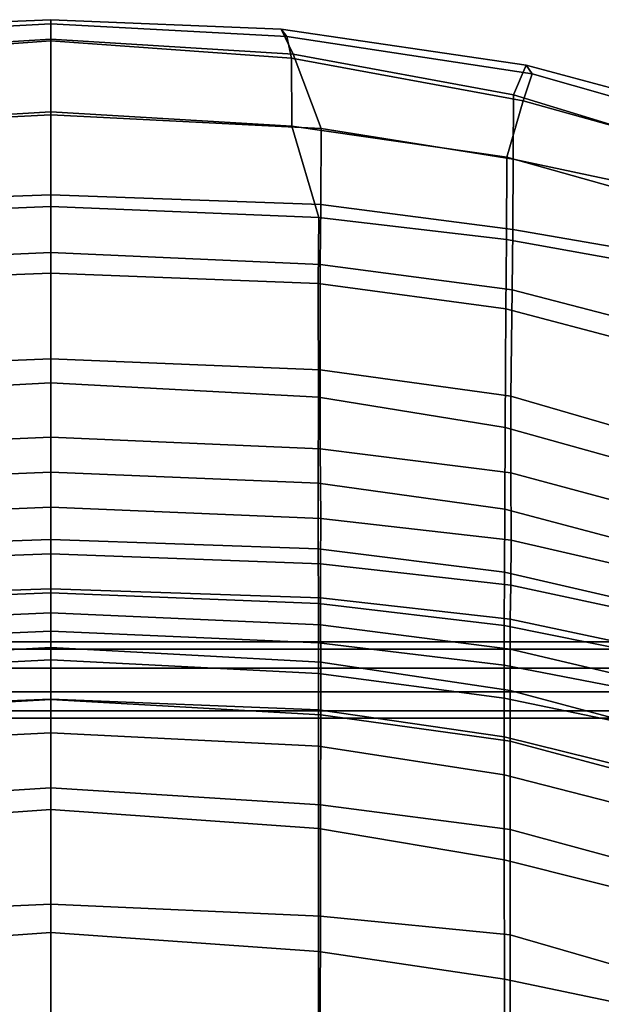
# Model space of a CAD drawing. Units: inches. Extents: x -219 to 218, y -206 to 164.
# Drawn here: x 51 to 54, y -29 to -24 of the extents above; entities that cross this region are included whole.
import ezdxf

# ---------------------------------------------------------------- set-up
doc = ezdxf.new("R2010")
doc.units = ezdxf.units.IN
doc.header["$MEASUREMENT"] = 0
doc.layers.add('SEAT', color=5, linetype='Continuous')
doc.layers.add('SEAT-BASE', color=5, linetype='Continuous')

# ---------------------------------------------------------------- blocks, each defined once
blk = doc.blocks.new('LDFHBX_0T')
at = {"layer": 'SEAT'}
for points in [[(-7.0618, 4.2627, 32.9701), (-6.7673, 4.2687, 31.9836), (-7.1978, 2.6548, 31.9747), (-7.4905, 2.6544, 32.9639)], [(-6.2486, 4.271, 30.9787), (-6.6887, 2.6545, 30.8866), (-7.1978, 2.6548, 31.9747), (-6.7673, 4.2687, 31.9836)], [(-6.2486, 4.271, 30.9787), (-5.6108, 4.2712, 30.322), (-6.0791, 2.6535, 30.0698), (-6.6887, 2.6545, 30.8866)], [(-5.6108, 4.2712, 30.322), (-4.5302, 4.2705, 29.6796), (-4.8343, 2.6518, 29.3676), (-6.0791, 2.6535, 30.0698)], [(-8.0024, 4.2162, 37.9656), (-8.359, 2.6589, 37.9293), (-8.7494, 2.6579, 39.4179), (-8.3347, 4.197, 39.475)], [(-8.0024, 4.2162, 37.9656), (-7.7631, 4.229, 36.6956), (-8.1004, 2.6572, 36.6674), (-8.359, 2.6589, 37.9293)], [(-7.5663, 4.2401, 35.4204), (-7.9041, 2.6549, 35.398), (-8.1004, 2.6572, 36.6674), (-7.7631, 4.229, 36.6956)], [(-7.5663, 4.2401, 35.4204), (-7.3544, 4.2514, 34.1697), (-7.7294, 2.654, 34.1504), (-7.9041, 2.6549, 35.398)], [(-7.0618, 4.2627, 32.9701), (-7.4905, 2.6544, 32.9639), (-7.7294, 2.654, 34.1504), (-7.3544, 4.2514, 34.1697)], [(-8.7515, 4.1758, 40.9511), (-9.1918, 2.6581, 40.8822), (-9.8071, 2.6656, 42.7836), (-9.4257, 4.1331, 42.8541)], [(-8.7515, 4.1758, 40.9511), (-8.3347, 4.197, 39.475), (-8.7494, 2.6579, 39.4179), (-9.1918, 2.6581, 40.8822)], [(-7.8675, 2.6202, 36.9103), (-7.6379, 2.6199, 35.5941), (-7.3404, 4.1537, 35.6549), (-7.5594, 4.1477, 36.9724)], [(-7.4465, 2.6194, 34.2961), (-7.1269, 4.1611, 34.3548), (-7.3404, 4.1537, 35.6549), (-7.6379, 2.6199, 35.5941)], [(-7.4465, 2.6194, 34.2961), (-7.224, 2.6188, 33.0623), (-6.8408, 4.1703, 33.1116), (-7.1269, 4.1611, 34.3548)], [(-7.0033, 2.6188, 32.3009), (-6.6053, 4.1748, 32.3594), (-6.8408, 4.1703, 33.1116), (-7.224, 2.6188, 33.0623)], [(-7.0033, 2.6188, 32.3009), (-6.5128, 2.62, 31.1837), (-6.1223, 4.1781, 31.3161), (-6.6053, 4.1748, 32.3594)], [(-5.8237, 2.6214, 30.3551), (-5.4978, 4.1789, 30.5926), (-6.1223, 4.1781, 31.3161), (-6.5128, 2.62, 31.1837)], [(-4.5011, 2.6233, 29.6062), (-4.3441, 4.1786, 29.9397), (-5.4978, 4.1789, 30.5926), (-5.8237, 2.6214, 30.3551)], [(-9.9101, 4.0856, 43.7267), (-9.4257, 4.1331, 42.8541), (-9.8071, 2.6656, 42.7836), (-10.155, 2.6685, 43.6697)], [(-9.6968, 2.6284, 42.9859), (-9.0108, 2.6243, 41.0136), (-8.5948, 4.1171, 41.0968), (-9.3113, 4.0888, 43.0631)], [(-8.5393, 2.6228, 39.4945), (-8.1383, 4.1329, 39.5763), (-8.5948, 4.1171, 41.0968), (-9.0108, 2.6243, 41.0136)], [(-8.5393, 2.6228, 39.4945), (-8.1755, 2.6211, 38.2125), (-7.8245, 4.1413, 38.2828), (-8.1383, 4.1329, 39.5763)], [(-7.8675, 2.6202, 36.9103), (-7.5594, 4.1477, 36.9724), (-7.8245, 4.1413, 38.2828), (-8.1755, 2.6211, 38.2125)], [(-9.9101, 4.0856, 43.7267), (-10.155, 2.6685, 43.6697), (-10.5612, 2.6705, 44.2361), (-10.2906, 3.9499, 44.0756)], [(-9.6968, 2.6284, 42.9859), (-9.3113, 4.0888, 43.0631), (-9.8526, 3.9929, 43.9499), (-10.0981, 2.6319, 43.9475)], [(-10.5735, 2.6346, 44.4818), (-10.0981, 2.6319, 43.9475), (-9.8526, 3.9929, 43.9499), (-10.2074, 3.9377, 44.264)], [(-10.5703, 3.8579, 44.2029), (-10.2906, 3.9499, 44.0756), (-10.5612, 2.6705, 44.2361), (-10.9327, 2.6734, 44.3792)], [(-10.5735, 2.6346, 44.4818), (-10.2074, 3.9377, 44.264), (-10.6709, 3.5436, 44.4905), (-10.899, 2.7283, 44.5816)], [(-10.9327, 2.6734, 44.3792), (-11.1051, 2.746, 44.471), (-10.9038, 3.4938, 44.4151), (-10.5703, 3.8579, 44.2029)], [(-10.6709, 3.5436, 44.4905), (-10.852, 3.4924, 44.4783), (-11.0535, 2.7802, 44.5379), (-10.899, 2.7283, 44.5816)], [(-11.0535, 2.7802, 44.5379), (-10.852, 3.4924, 44.4783), (-10.9038, 3.4938, 44.4151), (-11.1051, 2.746, 44.471)], [(-11.0535, 2.7802, 44.5379), (-11.1051, 2.746, 44.471), (-11.3129, 1.3313, 44.5335), (-11.2697, 1.363, 44.5854)], [(-10.9327, 2.6734, 44.3792), (-11.1675, 1.4001, 44.4324), (-11.3129, 1.3313, 44.5335), (-11.1051, 2.746, 44.471)], [(-11.1456, 1.3913, 44.631), (-10.899, 2.7283, 44.5816), (-11.0535, 2.7802, 44.5379), (-11.2697, 1.363, 44.5854)], [(-10.5735, 2.6346, 44.4818), (-10.899, 2.7283, 44.5816), (-11.1456, 1.3913, 44.631), (-10.7518, 1.3922, 44.5244)], [(-11.1675, 1.4001, 44.4324), (-10.9327, 2.6734, 44.3792), (-10.5612, 2.6705, 44.2361), (-10.7383, 1.5619, 44.2771)], [(-10.5735, 2.6346, 44.4818), (-10.7518, 1.3922, 44.5244), (-10.224, 1.5476, 43.9339), (-10.0981, 2.6319, 43.9475)], [(-10.2986, 1.5597, 43.6358), (-10.7383, 1.5619, 44.2771), (-10.5612, 2.6705, 44.2361), (-10.155, 2.6685, 43.6697)], [(-10.2986, 1.5597, 43.6358), (-10.155, 2.6685, 43.6697), (-9.8071, 2.6656, 42.7836), (-9.9522, 1.5566, 42.748)], [(-9.6968, 2.6284, 42.9859), (-10.0981, 2.6319, 43.9475), (-10.224, 1.5476, 43.9339), (-9.842, 1.545, 42.9567)], [(-9.3433, 1.5554, 40.8409), (-9.9522, 1.5566, 42.748), (-9.8071, 2.6656, 42.7836), (-9.1918, 2.6581, 40.8822)], [(-9.6968, 2.6284, 42.9859), (-9.842, 1.545, 42.9567), (-9.1857, 1.5462, 40.9791), (-9.0108, 2.6243, 41.0136)], [(-9.3433, 1.5554, 40.8409), (-9.1918, 2.6581, 40.8822), (-8.7494, 2.6579, 39.4179), (-8.8885, 1.5565, 39.3725)], [(-8.5393, 2.6228, 39.4945), (-9.0108, 2.6243, 41.0136), (-9.1857, 1.5462, 40.9791), (-8.6899, 1.5454, 39.4648)], [(-8.4854, 1.5592, 37.8811), (-8.8885, 1.5565, 39.3725), (-8.7494, 2.6579, 39.4179), (-8.359, 2.6589, 37.9293)], [(-8.5393, 2.6228, 39.4945), (-8.6899, 1.5454, 39.4648), (-8.3094, 1.545, 38.1858), (-8.1755, 2.6211, 38.2125)], [(-8.4854, 1.5592, 37.8811), (-8.359, 2.6589, 37.9293), (-8.1004, 2.6572, 36.6674), (-8.2231, 1.5589, 36.6156)], [(-7.8675, 2.6202, 36.9103), (-8.1755, 2.6211, 38.2125), (-8.3094, 1.545, 38.1858), (-7.9946, 1.5456, 36.8842)], [(-8.027, 1.5577, 35.3416), (-8.2231, 1.5589, 36.6156), (-8.1004, 2.6572, 36.6674), (-7.9041, 2.6549, 35.398)], [(-8.027, 1.5577, 35.3416), (-7.9041, 2.6549, 35.398), (-7.7294, 2.654, 34.1504), (-7.8714, 1.5576, 34.0892)], [(-7.8675, 2.6202, 36.9103), (-7.9946, 1.5456, 36.8842), (-7.7661, 1.5466, 35.5673), (-7.6379, 2.6199, 35.5941)], [(-7.6556, 1.5592, 32.8978), (-7.8714, 1.5576, 34.0892), (-7.7294, 2.654, 34.1504), (-7.4905, 2.6544, 32.9639)], [(-7.4465, 2.6194, 34.2961), (-7.6379, 2.6199, 35.5941), (-7.7661, 1.5466, 35.5673), (-7.5903, 1.5471, 34.2686)], [(-7.6556, 1.5592, 32.8978), (-7.4905, 2.6544, 32.9639), (-7.1978, 2.6548, 31.9747), (-7.3514, 1.5596, 31.8995)], [(-7.4465, 2.6194, 34.2961), (-7.5903, 1.5471, 34.2686), (-7.379, 1.5473, 33.0393), (-7.224, 2.6188, 33.0623)], [(-7.0033, 2.6188, 32.3009), (-7.224, 2.6188, 33.0623), (-7.379, 1.5473, 33.0393), (-7.1692, 1.5472, 32.2743)], [(-6.8313, 1.5586, 30.7654), (-7.3514, 1.5596, 31.8995), (-7.1978, 2.6548, 31.9747), (-6.6887, 2.6545, 30.8866)], [(-7.0033, 2.6188, 32.3009), (-7.1692, 1.5472, 32.2743), (-6.6936, 1.5468, 31.1249), (-6.5128, 2.62, 31.1837)], [(-6.8313, 1.5586, 30.7654), (-6.6887, 2.6545, 30.8866), (-6.0791, 2.6535, 30.0698), (-6.1864, 1.5574, 29.9018)], [(-5.8237, 2.6214, 30.3551), (-6.5128, 2.62, 31.1837), (-6.6936, 1.5468, 31.1249), (-5.9825, 1.5468, 30.2458)], [(-4.996, 1.5538, 29.2469), (-6.1864, 1.5574, 29.9018), (-6.0791, 2.6535, 30.0698), (-4.8343, 2.6518, 29.3676)], [(-5.8237, 2.6214, 30.3551), (-5.9825, 1.5468, 30.2458), (-4.9636, 1.547, 29.5939), (-4.5011, 2.6233, 29.6062)], [(-11.1675, 1.4001, 44.4324), (-10.7383, 1.5619, 44.2771), (-10.8169, 0, 44.2884), (-11.2556, 0, 44.4515)], [(-10.8347, 0, 44.5376), (-10.2872, 0, 43.928), (-10.224, 1.5476, 43.9339), (-10.7518, 1.3922, 44.5244)], [(-10.2986, 1.5597, 43.6358), (-10.355, 0, 43.6254), (-10.8169, 0, 44.2884), (-10.7383, 1.5619, 44.2771)], [(-10.2986, 1.5597, 43.6358), (-9.9522, 1.5566, 42.748), (-10.0219, 0, 42.7354), (-10.355, 0, 43.6254)], [(-9.9031, 0, 42.9462), (-9.842, 1.545, 42.9567), (-10.224, 1.5476, 43.9339), (-10.2872, 0, 43.928)], [(-9.3433, 1.5554, 40.8409), (-9.4075, 0, 40.8313), (-10.0219, 0, 42.7354), (-9.9522, 1.5566, 42.748)], [(-9.9031, 0, 42.9462), (-9.2695, 0, 40.9625), (-9.1857, 1.5462, 40.9791), (-9.842, 1.545, 42.9567)], [(-9.3433, 1.5554, 40.8409), (-8.8885, 1.5565, 39.3725), (-8.9553, 0, 39.362), (-9.4075, 0, 40.8313)], [(-8.7522, 0, 39.4539), (-8.6899, 1.5454, 39.4648), (-9.1857, 1.5462, 40.9791), (-9.2695, 0, 40.9625)], [(-8.4854, 1.5592, 37.8811), (-8.5498, 0, 37.8714), (-8.9553, 0, 39.362), (-8.8885, 1.5565, 39.3725)], [(-8.7522, 0, 39.4539), (-8.3646, 0, 38.1751), (-8.3094, 1.545, 38.1858), (-8.6899, 1.5454, 39.4648)], [(-8.4854, 1.5592, 37.8811), (-8.2231, 1.5589, 36.6156), (-8.2809, 0, 36.6092), (-8.5498, 0, 37.8714)], [(-8.0551, 0, 36.8719), (-7.9946, 1.5456, 36.8842), (-8.3094, 1.545, 38.1858), (-8.3646, 0, 38.1751)], [(-8.027, 1.5577, 35.3416), (-8.0792, 0, 35.3355), (-8.2809, 0, 36.6092), (-8.2231, 1.5589, 36.6156)], [(-8.027, 1.5577, 35.3416), (-7.8714, 1.5576, 34.0892), (-7.9408, 0, 34.0807), (-8.0792, 0, 35.3355)], [(-8.0551, 0, 36.8719), (-7.8332, 0, 35.5536), (-7.7661, 1.5466, 35.5673), (-7.9946, 1.5456, 36.8842)], [(-7.6556, 1.5592, 32.8978), (-7.7402, 0, 32.8898), (-7.9408, 0, 34.0807), (-7.8714, 1.5576, 34.0892)], [(-7.6689, 0, 34.2528), (-7.5903, 1.5471, 34.2686), (-7.7661, 1.5466, 35.5673), (-7.8332, 0, 35.5536)], [(-7.6556, 1.5592, 32.8978), (-7.3514, 1.5596, 31.8995), (-7.4395, 0, 31.8883), (-7.7402, 0, 32.8898)], [(-7.6689, 0, 34.2528), (-7.4406, 0, 33.0311), (-7.379, 1.5473, 33.0393), (-7.5903, 1.5471, 34.2686)], [(-7.2464, 0, 32.2632), (-7.1692, 1.5472, 32.2743), (-7.379, 1.5473, 33.0393), (-7.4406, 0, 33.0311)], [(-6.8313, 1.5586, 30.7654), (-6.9292, 0, 30.7318), (-7.4395, 0, 31.8883), (-7.3514, 1.5596, 31.8995)], [(-7.2464, 0, 32.2632), (-6.8044, 0, 31.0885), (-6.6936, 1.5468, 31.1249), (-7.1692, 1.5472, 32.2743)], [(-6.8313, 1.5586, 30.7654), (-6.1864, 1.5574, 29.9018), (-6.2574, 0, 29.8561), (-6.9292, 0, 30.7318)], [(-6.0925, 0, 30.1743), (-5.9825, 1.5468, 30.2458), (-6.6936, 1.5468, 31.1249), (-6.8044, 0, 31.0885)], [(-4.996, 1.5538, 29.2469), (-5.2805, 0, 29.2031), (-6.2574, 0, 29.8561), (-6.1864, 1.5574, 29.9018)], [(-6.0925, 0, 30.1743), (-5.0412, 0, 29.502), (-4.9636, 1.547, 29.5939), (-5.9825, 1.5468, 30.2458)], [(-11.2556, 0, 44.4515), (-11.3673, 0, 44.5249), (-11.3129, 1.3313, 44.5335), (-11.1675, 1.4001, 44.4324)], [(-11.1456, 1.3913, 44.631), (-11.2697, 1.363, 44.5854), (-11.3425, 0, 44.6), (-11.2443, 0, 44.6502)], [(-10.8347, 0, 44.5376), (-10.7518, 1.3922, 44.5244), (-11.1456, 1.3913, 44.631), (-11.2443, 0, 44.6502)], [(-11.3425, 0, 44.6), (-11.2697, 1.363, 44.5854), (-11.3129, 1.3313, 44.5335), (-11.3673, 0, 44.5249)], [(-11.3673, 0, 44.5249), (-11.3129, -1.3313, 44.5335), (-11.1675, -1.4001, 44.4324), (-11.2556, 0, 44.4515)], [(-11.2697, -1.363, 44.5854), (-11.3129, -1.3313, 44.5335), (-11.3673, 0, 44.5249), (-11.3425, 0, 44.6)], [(-11.2697, -1.363, 44.5854), (-11.3425, 0, 44.6), (-11.2443, 0, 44.6502), (-11.1456, -1.3913, 44.631)], [(-10.7383, -1.5619, 44.2771), (-10.8169, 0, 44.2884), (-11.2556, 0, 44.4515), (-11.1675, -1.4001, 44.4324)], [(-10.7518, -1.3922, 44.5244), (-11.1456, -1.3913, 44.631), (-11.2443, 0, 44.6502), (-10.8347, 0, 44.5376)], [(-10.2872, 0, 43.928), (-10.224, -1.5476, 43.9339), (-10.7518, -1.3922, 44.5244), (-10.8347, 0, 44.5376)], [(-10.355, 0, 43.6254), (-10.8169, 0, 44.2884), (-10.7383, -1.5619, 44.2771), (-10.2986, -1.5597, 43.6358)], [(-9.9522, -1.5566, 42.748), (-10.0219, 0, 42.7354), (-10.355, 0, 43.6254), (-10.2986, -1.5597, 43.6358)], [(-9.842, -1.545, 42.9567), (-10.224, -1.5476, 43.9339), (-10.2872, 0, 43.928), (-9.9031, 0, 42.9462)], [(-9.4075, 0, 40.8313), (-10.0219, 0, 42.7354), (-9.9522, -1.5566, 42.748), (-9.3433, -1.5554, 40.8409)], [(-9.2695, 0, 40.9625), (-9.1857, -1.5462, 40.9791), (-9.842, -1.545, 42.9567), (-9.9031, 0, 42.9462)], [(-8.8885, -1.5565, 39.3725), (-8.9553, 0, 39.362), (-9.4075, 0, 40.8313), (-9.3433, -1.5554, 40.8409)], [(-8.6899, -1.5454, 39.4648), (-9.1857, -1.5462, 40.9791), (-9.2695, 0, 40.9625), (-8.7522, 0, 39.4539)], [(-8.5498, 0, 37.8714), (-8.9553, 0, 39.362), (-8.8885, -1.5565, 39.3725), (-8.4854, -1.5592, 37.8811)], [(-8.3646, 0, 38.1751), (-8.3094, -1.545, 38.1858), (-8.6899, -1.5454, 39.4648), (-8.7522, 0, 39.4539)], [(-8.2231, -1.5589, 36.6156), (-8.2809, 0, 36.6092), (-8.5498, 0, 37.8714), (-8.4854, -1.5592, 37.8811)], [(-7.9946, -1.5456, 36.8842), (-8.3094, -1.545, 38.1858), (-8.3646, 0, 38.1751), (-8.0551, 0, 36.8719)], [(-8.0792, 0, 35.3355), (-8.2809, 0, 36.6092), (-8.2231, -1.5589, 36.6156), (-8.027, -1.5577, 35.3416)], [(-7.8714, -1.5576, 34.0892), (-7.9408, 0, 34.0807), (-8.0792, 0, 35.3355), (-8.027, -1.5577, 35.3416)], [(-7.8332, 0, 35.5536), (-7.7661, -1.5466, 35.5673), (-7.9946, -1.5456, 36.8842), (-8.0551, 0, 36.8719)], [(-7.7402, 0, 32.8898), (-7.9408, 0, 34.0807), (-7.8714, -1.5576, 34.0892), (-7.6556, -1.5592, 32.8978)], [(-7.5903, -1.5471, 34.2686), (-7.7661, -1.5466, 35.5673), (-7.8332, 0, 35.5536), (-7.6689, 0, 34.2528)], [(-7.3514, -1.5596, 31.8995), (-7.4395, 0, 31.8883), (-7.7402, 0, 32.8898), (-7.6556, -1.5592, 32.8978)], [(-7.4406, 0, 33.0311), (-7.379, -1.5473, 33.0393), (-7.5903, -1.5471, 34.2686), (-7.6689, 0, 34.2528)], [(-7.1692, -1.5472, 32.2743), (-7.379, -1.5473, 33.0393), (-7.4406, 0, 33.0311), (-7.2464, 0, 32.2632)], [(-6.9292, 0, 30.7318), (-7.4395, 0, 31.8883), (-7.3514, -1.5596, 31.8995), (-6.8313, -1.5586, 30.7654)], [(-6.8044, 0, 31.0885), (-6.6936, -1.5468, 31.1249), (-7.1692, -1.5472, 32.2743), (-7.2464, 0, 32.2632)], [(-6.1864, -1.5574, 29.9018), (-6.2574, 0, 29.8561), (-6.9292, 0, 30.7318), (-6.8313, -1.5586, 30.7654)], [(-5.9825, -1.5468, 30.2458), (-6.6936, -1.5468, 31.1249), (-6.8044, 0, 31.0885), (-6.0925, 0, 30.1743)], [(-5.2805, 0, 29.2031), (-6.2574, 0, 29.8561), (-6.1864, -1.5574, 29.9018), (-5.2153, -1.5562, 29.3024)], [(-5.0412, 0, 29.502), (-4.9636, -1.547, 29.5939), (-5.9825, -1.5468, 30.2458), (-6.0925, 0, 30.1743)]]:
    blk.add_3dface(points, dxfattribs=at)
at = {"layer": 'SEAT-BASE'}
for points in [[(-7.7718, 5.7013, 12.86), (-7.7718, -5.5739, 12.86), (-7.7298, -5.5739, 12.9893), (-7.7298, 5.7013, 12.9893)], [(-7.7298, 5.7013, 12.7307), (-7.7298, -5.5739, 12.7307), (-7.7718, -5.5739, 12.86), (-7.7718, 5.7013, 12.86)], [(-7.7298, 5.7013, 12.9893), (-7.7298, -5.5739, 12.9893), (-7.6198, -5.5739, 13.0692), (-7.6198, 5.7013, 13.0692)], [(-7.6198, 5.7013, 12.6508), (-7.6198, -5.5739, 12.6508), (-7.7298, -5.5739, 12.7307), (-7.7298, 5.7013, 12.7307)], [(-7.6198, 5.7013, 13.0692), (-7.6198, -5.5739, 13.0692), (-7.4839, -5.5739, 13.0692), (-7.4839, 5.7013, 13.0692)], [(-7.4839, 5.7013, 12.6508), (-7.4839, -5.5739, 12.6508), (-7.6198, -5.5739, 12.6508), (-7.6198, 5.7013, 12.6508)], [(-7.4839, 5.7013, 13.0692), (-7.4839, -5.5739, 13.0692), (-7.3739, -5.5739, 12.9893), (-7.3739, 5.7013, 12.9893)], [(-7.3739, 5.7013, 12.7307), (-7.3739, -5.5739, 12.7307), (-7.4839, -5.5739, 12.6508), (-7.4839, 5.7013, 12.6508)], [(-7.3739, 5.7013, 12.9893), (-7.3739, -5.5739, 12.9893), (-7.3318, -5.5739, 12.86), (-7.3318, 5.7013, 12.86)], [(-7.3318, 5.7013, 12.86), (-7.3318, -5.5739, 12.86), (-7.3739, -5.5739, 12.7307), (-7.3739, 5.7013, 12.7307)]]:
    blk.add_3dface(points, dxfattribs=at)

msp = doc.modelspace()

# ---------------------------------------------------------------- block references
at = {"rotation": 270}
msp.add_blockref('LDFHBX_0T', (50.7871, -34.8871), dxfattribs=at)

doc.saveas('drawing.dxf')
